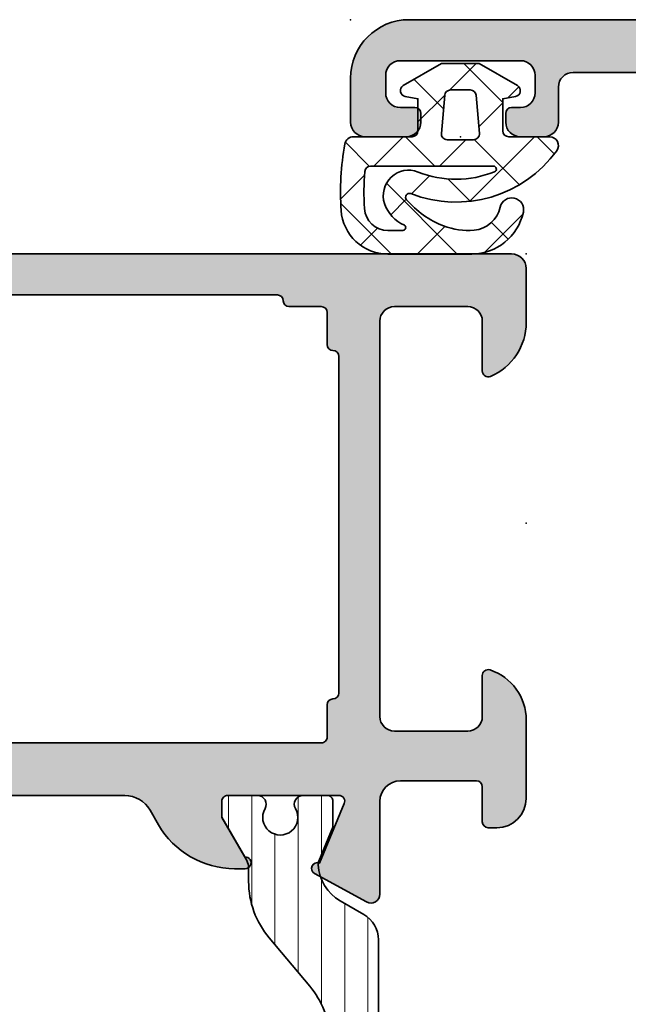
# Model space of a CAD drawing. Extents: x -5166 to -258, y -5110 to 3401.
# Drawn here: x -3475 to -3454, y -3052 to -3018 of the extents above; entities that cross this region are included whole.
import ezdxf

# ---------------------------------------------------------------- set-up
doc = ezdxf.new("R2010")
doc.units = 0
doc.header["$LTSCALE"] = 5
doc.header["$MEASUREMENT"] = 0
doc.layers.get('0').update_dxf_attribs({"linetype": 'CONTINUOUS'})
for name, color, linetype, lineweight in [('Al_foot_closed', 2, 'CONTINUOUS', 35), ('Al_Gaskets', 2, 'CONTINUOUS', 35), ('Al_Hatch', 7, 'CONTINUOUS', 18), ('Al_Insert_points', 6, 'CONTINUOUS', 25), ('Al_Profiles', 2, 'CONTINUOUS', 35), ('Al_Thermal_break', 2, 'CONTINUOUS', 35)]:
    doc.layers.add(name, color=color, linetype=linetype, lineweight=lineweight)
doc.layers.add('Al_Solid_Hatch', color=50, linetype='CONTINUOUS')

# ---------------------------------------------------------------- blocks, each defined once
blk = doc.blocks.new('5000448-_')
at = {"layer": 'Al_Hatch'}
h = blk.add_hatch(dxfattribs=at)
h.set_pattern_fill('ANSI31', color=256, scale=0.25, angle=135, style=0)
h.set_pattern_definition([(180, (0, 0), (-1.408107571515549e-16, -0.79375), [])])
edge = h.paths.add_edge_path()
edge.add_arc((15.51407064987145, 18.25947664629579), 0.2999995868619303, 89.99992109628607, 180.0000360994179, ccw=False)
edge.add_line((15.51407106300977, 18.55947623315743), (16.11407106300967, 18.55947623315743))
edge.add_arc((16.11407143654731, 19.0594758596198), 0.4999996264625085, 269.9999571957085, 360.0000428042914)
edge.add_arc((16.11245831535066, 19.05786348670317), 0.5016153402410601, 0.1842123177588935, 89.81574487798862)
edge.add_line((16.11407143654733, 19.55947623315721), (13.11407106300967, 19.55947623315743))
edge.add_arc((13.11407068947216, 19.05947660669495), 0.4999996264626222, 89.99995719572156, 180.0000428043045)
edge.add_arc((13.11407068947193, 19.05947585961969), 0.4999996264623948, 179.9999571957215, 270.0000428043045)
edge.add_line((13.11407106300967, 18.55947623315743), (13.71407106300958, 18.55947623315743))
edge.add_arc((13.71407128713227, 18.25947645727994), 0.299999775877579, -4.280426861669184e-05, 90.0000428043121, ccw=False)
edge.add_line((14.01407106300977, 18.25947623315748), (14.01407106300977, 15.55947623315743))
edge.add_arc((13.52419665419828, 15.54935064196892), 0.4899790444552929, -91.18412194926373, 1.1841219492637265, ccw=False)
edge.add_line((13.51407106300977, 15.05947623315743), (11.44396358374743, 15.05947623315743))
edge.add_arc((11.4439635837474, 14.05947623315733), 1.000000000000107, 89.99999999999787, 150.0001176138041)
edge.add_line((10.57793715359063, 14.5594744554243), (10.11311106300982, 13.75436823315742))
edge.add_arc((8.814075281640665, 14.50436973747224), 1.499998739250098, 272.6967941698581, 329.99990584658366, ccw=False)
edge.add_arc((8.870535704797163, 13.30569656959981), 0.2999965964354605, 247.4998109371611, 272.6968611308427, ccw=False)
edge.add_line((8.755731063009677, 13.02853623315733), (7.594635063009633, 13.50947623315748))
edge.add_line((7.594635063009633, 13.50947623315748), (6.714071063009584, 13.50947623315725))
edge.add_arc((6.714070913594526, 13.30947638257249), 0.1999998505848158, 89.99995719570691, 180.0000428042931)
edge.add_line((6.514071063009766, 13.30947623315743), (6.514071063009766, 12.48890023315736))
edge.add_arc((6.814071242315947, 12.48890016486038), 0.3000001793061891, 179.9999869562443, 299.9999406859547)
edge.add_arc((7.264071567144953, 11.70947623315759), 0.600000908280635, -120.00000551273507, 120.00000551276011, ccw=False)
edge.add_arc((6.814071242316134, 10.93005230145448), 0.300000179306377, 60.00005931405718, 180.0000130437621)
edge.add_line((6.514071063009766, 10.93005223315746), (6.514071063009766, 9.909476233157571))
edge.add_arc((6.714070913594696, 9.909476083742456), 0.1999998505849863, 179.9999571956906, 270.0000428042442)
edge.add_line((6.714071063009584, 9.709476233157526), (7.264071063009766, 9.709476233157526))
edge.add_line((7.264071063009766, 9.709476233157526), (8.740179718162068, 10.56170991197966))
edge.add_arc((8.990180147054376, 10.12869745770842), 0.5000000000003338, 89.99955175248152, 120.00005675056761, ccw=False)
edge.add_line((8.990184058751908, 10.62869745769346), (9.450982376752705, 10.62869385268588))
edge.add_arc((9.598332706280223, 13.22391170666047), 2.599397589673488, 266.7503701464622, 313.2491816060094)
edge.add_line((11.37936867599856, 11.33056052323733), (13.02908787256425, 12.71483929262164))
edge.add_arc((14.97651718693467, 10.3683906641546), 3.04931174209921, 93.38009287465871, 129.690894089928, ccw=False)
edge.add_arc((24.01407115099044, -158.3919306879074), 172.0514069210646, 90.73478951592699, 93.07098696446758, ccw=False)
edge.add_arc((21.81407106300982, 13.14536909324689), 0.4999999999998985, -4.490630090003833e-12, 90.73478951589692, ccw=False)
edge.add_line((22.31407106300972, 13.14536909324685), (22.31407111890567, 4.259476233158617))
edge.add_arc((22.91407067066044, 4.259475784913244), 0.5999995517549306, 179.9999571956879, 270.0000428042686)
edge.add_arc((22.91407156715061, 4.259475784913585), 0.5999995517552716, 269.9999571956988, 360.0000428042795)
edge.add_line((23.51407111890572, 4.259476233158617), (23.51407106300977, 13.15947623315734))
edge.add_arc((24.01407106300931, 13.1594762331578), 0.4999999999995453, 90.00000002944228, 180.0000000000521, ccw=False)
edge.add_arc((24.00273997538045, -158.8146437333092), 172.4741203386776, 86.9327773078773, 89.99623582087042, ccw=False)
edge.add_arc((33.06974102236704, 10.41429764392976), 3.002455898267919, 50.0156481001236, 86.91336499955639, ccw=False)
edge.add_line((34.99905424143381, 12.71483930270885), (36.64877345002074, 11.33056052323733))
edge.add_arc((38.57579550988437, 13.62501011950349), 2.996316566887911, 229.9743617147642, 270.0256382852377)
edge.add_line((38.57713627908052, 10.62869385259425), (39.03795806727967, 10.62869745768641))
edge.add_arc((39.03796197897699, 10.1286974577014), 0.5000000000003072, 59.999943249431794, 90.00044824749352, ccw=False)
edge.add_line((39.28796240786929, 10.56170991197261), (40.76407106300977, 9.709476233157526))
edge.add_line((40.76407106300977, 9.709476233157526), (41.31407106300972, 9.709476233157298))
edge.add_arc((41.31407121242466, 9.9094760837424), 0.1999998505851569, 269.9999571957395, 360.0000428043256)
edge.add_line((41.51407106300977, 9.909476233157571), (41.51407106300954, 10.93005223315746))
edge.add_arc((41.21407088370317, 10.93005230145448), 0.3000001793063738, 359.9999869562379, 479.9999406859433)
edge.add_arc((40.76407055887412, 11.70947623315746), 0.600000908280635, 59.99999448726493, 300.0000055127602, ccw=False)
edge.add_arc((41.21407088370317, 12.48890016486071), 0.3000001793066085, 240.0000593140335, 360.0000130437357)
edge.add_line((41.51407106300977, 12.48890023315759), (41.51407106300977, 13.30947623315743))
edge.add_arc((41.31407121242478, 13.30947638257249), 0.1999998505850432, 359.9999571957069, 450.0000428042931)
edge.add_line((41.31407106300972, 13.50947623315748), (40.43350706300967, 13.50947623315748))
edge.add_line((40.43350706300967, 13.50947623315748), (39.27241106300963, 13.02853623315733))
edge.add_arc((39.15760642122203, 13.30569656960032), 0.2999965964359767, 267.3031388691403, 292.5001890628215, ccw=False)
edge.add_arc((39.21406684437881, 14.5043697374721), 1.499998739249972, 210.0000941534127, 267.30320583012656, ccw=False)
edge.add_line((37.91503106300971, 13.75436823315742), (37.450204972428, 14.55947445542453))
edge.add_arc((36.5841785422714, 14.05947623315739), 1.000000000000044, 29.99988238620893, 89.99999999999878)
edge.add_line((36.58417854227142, 15.05947623315743), (15.71407106300958, 15.05947623315743))
edge.add_arc((15.71407068947195, 15.5594758596198), 0.4999996264625085, 179.9999571957085, 270.00004280429147, ccw=False)
edge.add_line((15.21407106300958, 15.55947623315743), (15.21407106300958, 18.25947645727994))
at = {"layer": 'Al_Insert_points'}
blk.add_point((41.51407055887844, 11.70947623315588), dxfattribs=at)
at = {"layer": 'Al_Thermal_break'}
blk.add_lwpolyline([(33.23141093122368, 13.41239775260093, -0.1624022435570034), (34.99905424143381, 12.71483930270885), (36.64877345002074, 11.33056052323733, 0.1765576822889291), (38.57713627908052, 10.62869385259425), (39.03795806727967, 10.62869745768641, -0.131654739249144), (39.28796240786929, 10.56170991197261), (40.76407106300977, 9.709476233157526), (41.31407106300972, 9.709476233157298, 0.4142140000000625), (41.51407106300977, 9.909476233157571), (41.51407106300954, 10.93005223315746, 0.5773499999999931), (41.06407106300972, 11.18986023315748, -1.732051000000087), (41.06407106300949, 12.22909223315757, 0.5773499999999748), (41.51407106300977, 12.48890023315759), (41.51407106300977, 13.30947623315743, 0.4142140000000625), (41.31407106300972, 13.50947623315748), (40.43350706300967, 13.50947623315748), (39.27241106300963, 13.02853623315733, -0.1103879999999727), (39.14349106300929, 13.00603223315754, -0.2553759999999707), (37.91503106300971, 13.75436823315742), (37.450204972428, 14.55947445542453, 0.2679497424633346), (36.58417854227142, 15.05947623315743), (15.71407106300958, 15.05947623315743, -0.414214000000046)], format="xyb", dxfattribs=at)
blk = doc.blocks.new('PIED71')
at = {"layer": 'Al_foot_closed'}
blk.add_lwpolyline([(-0.2000000000000028, -1.399999999999948), (-3.372515566766452, -1.399999999999948, -0.5789889712697489), (-3.633796967337488, -0.9500036200648196), (-2.667052645257001, 0.8336643311740203, -0.9366022079920631), (-2.309071657997861, 0.6571276447009781), (-0.2765366864730225, -0.1847759065022103, 0.5345111359507781), (0, 0)], format="xyb", dxfattribs=at)
blk = doc.blocks.new('170157', base_point=(153.3447444059954, 150.1101056322229))
at = {"layer": 'Al_Solid_Hatch'}
h = blk.add_hatch(color=256, dxfattribs=at)
h.paths.add_polyline_path([(171.8447444059955, 158.0101056322229, 0.4142135623730867), (171.3447444059955, 158.5101056322229), (169.5030568011732, 158.5101056322229, 0.3015113445777651), (167.6604874731979, 157.2878834100007, 0.536675041928944), (167.8447444059954, 157.0101056322229), (169.5447444059955, 157.0101056322229, -0.4142135623730951), (170.0447444059955, 156.5101056322229), (170.0447444059955, 154.0101056322229, -0.4142135623730951), (169.5447444059955, 153.5101056322229), (156.0447444059955, 153.5101056322229, -0.4142135623730951), (155.5447444059955, 154.0101056322229), (155.5447444059955, 156.5101056322229, -0.4142135623730951), (156.0447444059955, 157.0101056322229), (157.4447444059955, 157.0101056322229, 0.5106799352409572), (157.6347279579151, 157.2726056322229, 0.3239071714293582), (155.9248759906384, 158.5101056322229), (153.2447444059955, 158.510105632223, 0.4142135623731034), (152.2447444059954, 157.510105632223), (152.2447444059954, 157.2101056322229, 0.4142135623730741), (152.4447444059955, 157.0101056322229), (153.6447444059955, 157.0101056322229, -0.4142135623730744), (153.8447444059954, 156.8101056322229), (153.8447444059955, 154.2101056322229, -0.4142135623731011), (153.1447444059954, 153.5101056322229), (149.9692812803579, 153.5101056322229, 0.5579293949323435), (149.7032518214361, 153.0743078624995), (150.6776917607385, 151.2764413010489, 0.936602207992063), (151.0356727479976, 151.452977987522), (153.0682077195224, 152.2948815387252, -0.5345111359507779), (153.3447444059955, 152.110105632223), (153.3447444059955, 148.3101056322229, -0.4142135623731159), (153.1447444059955, 148.1101056322229), (152.6047444059955, 148.1101056322229), (151.2441878235455, 148.8956233413481, 1.038024661090497), (150.8447444059955, 148.9105338475752), (150.8447444059955, 148.5488918368071, 0.2679491924311262), (152.3447444059955, 145.9508156254537), (152.8447444059955, 145.662140490859, -0.2679491924311423), (153.3447444059955, 144.7961150870745), (153.3447444059955, 138.2240961773714, -0.2679491924311423), (152.8447444059955, 137.3580707735869), (152.3447444059955, 137.0693956389921, 0.2679491924311262), (150.8447444059955, 134.4713194276387), (150.8447444059955, 134.1096774168706, 1.038024661090497), (151.2441878235455, 134.1245879230977), (152.6047444059954, 134.910105632223), (153.1447444059955, 134.9101056322229, -0.4142135623731159), (153.3447444059955, 134.7101056322229), (153.3447444059955, 130.9101056322229, -0.5345111359507779), (153.0682077195224, 130.7253297257207), (151.0356727479976, 131.5672332769239, 0.936602207992063), (150.6776917607385, 131.7437699633969), (149.7032518214364, 129.9459034019468, 0.557929394932844), (149.9692812803579, 129.5101056322229), (153.1447444059955, 129.5101056322229, -0.4142135623730949), (153.8447444059955, 128.810105632223), (153.8447444059955, 126.2101056322229, -0.4142135623730951), (153.6447444059955, 126.0101056322229), (152.4447444059955, 126.0101056322229, 0.4142135623730741), (152.2447444059954, 125.8101056322229), (152.2447444059954, 125.5101056322229, 0.4142135623730992), (153.2447444059955, 124.5101056322229), (155.9248759906384, 124.5101056322229, 0.3239071714293648), (157.6347279579151, 125.7476056322229, 0.5106799352409868), (157.4447444059955, 126.0101056322229), (156.0447444059955, 126.0101056322229, -0.4142135623730867), (155.5447444059955, 126.5101056322229), (155.5447444059955, 129.0101056322229, -0.4142135623730951), (156.0447444059955, 129.5101056322229), (169.5447444059955, 129.5101056322229, -0.4142135623730951), (170.0447444059955, 129.0101056322229), (170.0447444059955, 126.5101056322229, -0.4142135623730951), (169.5447444059955, 126.0101056322229), (167.8447444059955, 126.0101056322229, 0.5366750419289669), (167.6604874731979, 125.7323278544451, 0.3015113445777728), (169.5030568011732, 124.5101056322229), (171.3447444059955, 124.5101056322229, 0.4142135623730951), (171.8447444059955, 125.0101056322229)])
h.paths.add_polyline_path([(168.3447444059956, 152.1101056322229, -0.4142135623730119), (168.5447444059955, 151.910105632223, 0.4142135623731366), (168.7447444059954, 151.7101056322229), (169.8447444059955, 151.7101056322229, -0.4142135623730533), (170.0447444059955, 151.5101056322229), (170.0447444059955, 150.410105632223, 0.4142135623731367), (170.2447444059955, 150.2101056322228, -0.4142135623730119), (170.4447444059955, 150.0101056322228), (170.4447444059955, 133.010105632223, -0.414213562373095), (170.2447444059954, 132.8101056322229, 0.4142135623730951), (170.0447444059955, 132.6101056322229), (170.0447444059955, 131.5101056322229, -0.4142135623730951), (169.8447444059955, 131.3101056322229), (168.7447444059954, 131.3101056322229, 0.4142135623731156), (168.5447444059955, 131.1101056322229, -0.414213562372991), (168.3447444059956, 130.910105632223), (156.8447444059953, 130.910105632223, -0.4142135623729493), (156.6447444059955, 131.1101056322229, 0.4142135623731574), (156.4447444059955, 131.3101056322229), (155.3447444059955, 131.3101056322229, -0.4142135623730951), (155.1447444059955, 131.5101056322229), (155.1447444059955, 151.5101056322229, -0.4142135623731783), (155.3447444059955, 151.7101056322229), (156.4447444059956, 151.710105632223, 0.4142135623729702), (156.6447444059955, 151.9101056322229, -0.4142135623730951), (156.8447444059954, 152.1101056322229)], flags=16)
at = {"layer": 'Al_Insert_points'}
for p in [(162.6447444059955, 158.5101056322229), (171.8447444059955, 158.5101056322229), (153.3447444059955, 150.1101056322229), (153.3447444059955, 132.9101056322229), (162.6447444059955, 124.5101056322229), (171.8447444059955, 124.5101056322229)]:
    blk.add_point(p, dxfattribs=at)
at = {"layer": 'Al_Profiles'}
for points in [[(153.1447444059955, 129.5101056322229, -0.414213562373101), (153.8447444059955, 128.8101056322229), (153.8447444059955, 126.2101056322229, -0.414213562373095), (153.6447444059955, 126.0101056322229), (152.4447444059955, 126.0101056322229, 0.4142135623730326), (152.2447444059954, 125.810105632223), (152.2447444059954, 125.5101056322229, 0.4142135623731034), (153.2447444059955, 124.5101056322229), (155.9248759906384, 124.5101056322229, 0.3239071714293648), (157.6347279579151, 125.7476056322229, 0.5106799352409866), (157.4447444059955, 126.0101056322229), (156.0447444059955, 126.0101056322229, -0.414213562373095), (155.5447444059955, 126.5101056322229), (155.5447444059955, 129.0101056322229, -0.414213562373095), (156.0447444059955, 129.5101056322229), (169.5447444059955, 129.5101056322229, -0.414213562373095), (170.0447444059955, 129.0101056322229), (170.0447444059955, 126.5101056322229, -0.414213562373095), (169.5447444059955, 126.0101056322229), (167.8447444059955, 126.0101056322229, 0.536675041928967), (167.6604874731979, 125.7323278544451, 0.3015113445777651), (169.5030568011732, 124.5101056322229), (171.3447444059955, 124.5101056322229, 0.414213562373095), (171.8447444059955, 125.0101056322229), (171.8447444059955, 158.0101056322229, 0.414213562373095), (171.3447444059955, 158.5101056322229), (169.5030568011732, 158.5101056322229, 0.3015113445777651), (167.6604874731979, 157.2878834100007, 0.536675041928967), (167.8447444059955, 157.0101056322229), (169.5447444059955, 157.0101056322229, -0.414213562373095), (170.0447444059955, 156.5101056322229), (170.0447444059955, 154.0101056322229, -0.414213562373095), (169.5447444059955, 153.5101056322229), (156.0447444059955, 153.5101056322229, -0.414213562373095), (155.5447444059955, 154.0101056322229), (155.5447444059955, 156.5101056322229, -0.414213562373095), (156.0447444059955, 157.0101056322229), (157.4447444059955, 157.0101056322229, 0.5106799352409572), (157.6347279579151, 157.2726056322229, 0.3239071714293647), (155.9248759906384, 158.5101056322229), (153.2447444059955, 158.510105632223, 0.4142135623731034), (152.2447444059954, 157.510105632223), (152.2447444059954, 157.2101056322229, 0.4142135623730326), (152.4447444059955, 157.0101056322229), (153.6447444059955, 157.0101056322229, -0.4142135623731159), (153.8447444059954, 156.8101056322229), (153.8447444059955, 154.2101056322229, -0.414213562373095), (153.1447444059955, 153.5101056322229)], [(153.3447444059955, 130.9101056322229), (153.3447444059955, 134.7101056322229, 0.4142135623731159), (153.1447444059955, 134.9101056322229), (152.6047444059955, 134.9101056322229), (151.2441878235455, 134.1245879230977, -1.0380246610905), (150.8447444059955, 134.1096774168706), (150.8447444059955, 134.4713194276387, -0.2679491924311262), (152.3447444059955, 137.0693956389921), (152.8447444059955, 137.3580707735869, 0.2679491924311423), (153.3447444059955, 138.2240961773714), (153.3447444059955, 144.7961150870745, 0.2679491924311423), (152.8447444059955, 145.662140490859), (152.3447444059955, 145.9508156254537, -0.2679491924311262), (150.8447444059955, 148.5488918368071), (150.8447444059955, 148.9105338475752, -1.0380246610905), (151.2441878235455, 148.8956233413481), (152.6047444059955, 148.1101056322229), (153.1447444059955, 148.1101056322229, 0.4142135623731159), (153.3447444059955, 148.3101056322229), (153.3447444059955, 152.110105632223)]]:
    blk.add_lwpolyline(points, format="xyb", dxfattribs=at)
blk.add_lwpolyline([(156.4447444059956, 151.710105632223), (155.3447444059955, 151.7101056322229, 0.4142135623731783), (155.1447444059955, 151.5101056322229), (155.1447444059955, 131.5101056322229, 0.414213562373095), (155.3447444059955, 131.3101056322229), (156.4447444059955, 131.3101056322229, -0.4142135623730534), (156.6447444059955, 131.1101056322229, 0.4142135623730534), (156.8447444059953, 130.910105632223), (168.3447444059956, 130.910105632223, 0.4142135623730534), (168.5447444059955, 131.1101056322229), (168.5447444059955, 131.1101056322229, -0.4142135623730534), (168.7447444059954, 131.3101056322229), (168.7447444059954, 131.3101056322229), (169.8447444059955, 131.3101056322229, 0.414213562373095), (170.0447444059955, 131.5101056322229), (170.0447444059955, 131.5101056322229), (170.0447444059955, 132.6101056322229), (170.0447444059955, 132.6101056322229, -0.414213562373095), (170.2447444059954, 132.8101056322229), (170.2447444059954, 132.8101056322229, 0.414213562373095), (170.4447444059955, 133.010105632223), (170.4447444059955, 133.010105632223), (170.4447444059955, 150.0101056322228), (170.4447444059955, 150.0101056322228, 0.4142135623730534), (170.2447444059954, 150.2101056322228, -0.414213562373095), (170.0447444059955, 150.410105632223), (170.0447444059955, 151.5101056322229, 0.4142135623730534), (169.8447444059955, 151.7101056322229), (168.7447444059954, 151.7101056322229, -0.4142135623730534), (168.5447444059955, 151.9101056322229, 0.414213562373095), (168.3447444059956, 152.1101056322229), (156.8447444059954, 152.1101056322229, 0.4142135623730535), (156.6447444059955, 151.9101056322229, -0.4142135623730118)], format="xyb", close=True, dxfattribs=at)
at = {"xscale": -1, "rotation": 180}
blk.add_blockref('PIED71', (153.3447444059955, 152.110105632223), dxfattribs=at)
blk.add_blockref('PIED71', (153.3447444059955, 130.9101056322229))
blk = doc.blocks.new('3002012-_')
for name, p in [('170157', (444.96, 215.5400000000001)), ('5000448-_', (403.4459290864055, 203.8305239162572))]:
    blk.add_blockref(name, p)
blk = doc.blocks.new('P-70169block', base_point=(132.3552663698784, 240.2205653777811))
at = {"layer": 'Al_Solid_Hatch', "ltscale": 0.25}
h = blk.add_hatch(color=256, dxfattribs=at)
h.dxf.hatch_style = 1
h.paths.add_polyline_path([(162.1552663698784, 240.0166817536588, 0.2446981516805961), (161.3024210452225, 241.6549845800118), (154.6135586331048, 246.3385874313084, 0.153915002653904), (154.0399812954328, 246.5194360181319), (151.8135787650562, 246.519436018132, 0.3015113445777552), (149.9710094370809, 245.2972137959098, 0.5366750419289281), (150.1552663698785, 245.019436018132), (151.8552663698784, 245.0194360181319, -0.4142135623730856), (152.3552663698784, 244.519436018132), (152.3552663698784, 242.019436018132, -0.4142135623730982), (151.8552663698784, 241.519436018132), (138.3552663698784, 241.519436018132, -0.4142135623730951), (137.8552663698784, 242.019436018132), (137.8552663698784, 244.5194360181319, -0.4142135623730888), (138.3552663698784, 245.0194360181319), (139.7552663698784, 245.019436018132, 0.5539924070679266), (139.9351100520027, 245.306936018132, 0.28700757539324), (138.3165169128847, 246.3194360181321), (137.1552663698784, 246.319436018132, 0.4142135623730878), (136.1552663698785, 245.319436018132), (136.1552663698785, 242.0194360181321, -0.4142135623730888), (135.6552663698785, 241.5194360181321), (129.4885178522695, 241.519436018132, 0.5773502691895881), (129.2287102311342, 241.0694360181321), (129.5916749394993, 240.4407627018891), (130.253729036129, 239.2940513691674, 0.8769764629925418), (130.5971756106894, 239.4923403414422), (132.0787296834054, 240.1060201317503, -0.5345111359508028), (132.3552663698784, 239.921244225248), (132.3552663698784, 236.319436018132, -0.4142135623730272), (132.1552663698785, 236.1194360181321), (131.6152663698784, 236.119436018132), (130.2530544000304, 236.9059094656171, 1.077346414760817), (129.8552663698784, 236.9355724919058), (129.8552663698784, 236.5582222227161, 0.3056146845806993), (131.7302663698785, 233.7771477900552, -0.3056146845806991), (132.3552663698784, 232.8501229791683), (132.3552663698784, 224.4887490570958, -0.3056146845806962), (131.7302663698784, 223.5617242462088, 0.3056146845806546), (129.8552663698784, 220.7806498135483), (129.8552663698784, 220.4032995443582), (130.2530544000305, 220.4329625706469), (131.6152663698784, 221.219436018132), (132.1552663698784, 221.219436018132, -0.4142135623730951), (132.3552663698784, 221.019436018132), (132.3552663698784, 217.417627811016, -0.534511135950788), (132.0787296834054, 217.2328519045137), (130.5971756106895, 217.8465316948218, 1), (130.2276237976849, 217.9996050677678), (129.5916749394994, 216.8981093343749), (129.2287102311342, 216.269436018132, 0.5773502691896213), (129.4885178522695, 215.819436018132), (131.8552663698784, 215.819436018132, -0.4142135623730742), (132.3552663698784, 215.3194360181321), (132.3552663698784, 214.5194360181322, -0.2679491924312257), (132.2552663698784, 214.3462309373753, 0.2679491924312128), (132.1552663698784, 214.1730258566184), (132.1552663698784, 208.519436018132, 0.4142135623730951), (132.6552663698784, 208.019436018132), (136.1552663698784, 208.019436018132, 0.4142135623730951), (136.6552663698784, 208.519436018132), (136.6552663698784, 209.019436018132, 0.4142135623730951), (136.1552663698784, 209.519436018132), (134.6552663698784, 209.519436018132, -0.4142135623730951), (134.1552663698784, 210.019436018132), (134.1552663698784, 211.7266156951048, 0.1414496603261812), (134.0014202160324, 212.2595544051258, -0.7983499158996995), (134.4151479828847, 212.673282171978, 0.1414496603261922), (134.9480866929057, 212.519436018132), (153.3624460468502, 212.519436018132, 0.1414496603263956), (153.8953847568715, 212.6732821719783, -0.79834991589983), (154.3091125237243, 212.2595544051261, 0.1414496603260699), (154.1552663698784, 211.7266156951054), (154.1552663698784, 210.019436018132, -0.4142135623730951), (153.6552663698784, 209.519436018132), (152.1552663698784, 209.519436018132, 0.4142135623730951), (151.6552663698784, 209.019436018132), (151.6552663698784, 208.519436018132, 0.4142135623730951), (152.1552663698784, 208.019436018132), (155.6552663698784, 208.019436018132, 0.4142135623730951), (156.1552663698784, 208.519436018132), (156.1552663698784, 212.019436018132, -0.4142135623730951), (156.6552663698784, 212.519436018132), (158.8552663698784, 212.519436018132, -0.4142135623730951), (160.3552663698784, 211.019436018132), (160.3552663698784, 198.119436018132, -0.4142135623730951), (159.8552663698784, 197.619436018132), (158.6552663698784, 197.619436018132, 0.4142135623730951), (158.1552663698784, 197.119436018132), (158.1552663698784, 196.319436018132, 0.4142135623730951), (158.6552663698784, 195.819436018132), (158.9552663698784, 195.819436018132, 0.4142135623730949), (159.1552663698784, 196.019436018132), (159.1552663698784, 196.319436018132, -0.4142135623730951), (159.6552663698784, 196.819436018132), (160.2552663698784, 196.819436018132, -0.4142135623730909), (160.7552663698784, 196.319436018132), (160.7552663698784, 192.219436018132, -0.4142135623730991), (160.2552663698784, 191.719436018132), (159.6552663698784, 191.719436018132, -0.4142135623730951), (159.1552663698784, 192.219436018132), (159.1552663698784, 192.719436018132, 0.4142135623732056), (158.9552663698783, 192.919436018132), (158.6552663698781, 192.9194360181319, 0.4142135623729842), (158.1552663698784, 192.419436018132), (158.1552663698784, 191.019436018132, 0.4142135623730951), (158.6552663698784, 190.519436018132), (160.1552663698784, 190.519436018132, 0.4142135623730951), (162.1552663698784, 192.519436018132)])
h.paths.add_polyline_path([(160.1552663698784, 214.3194360181321), (134.3552663698784, 214.319436018132, -0.414213562373095), (134.1552663698784, 214.519436018132), (134.1552663698784, 215.6462309373758, 0.2679491924320448), (134.055266369879, 215.819436018131, -0.267949192432045), (133.9552663698784, 215.9926410988882), (133.9552663698784, 238.0462309373757, -0.267949192432045), (134.055266369879, 238.2194360181329, 0.267949192432045), (134.1552663698784, 238.3926410988881), (134.1552663698784, 239.5194360181319, -0.4142135623731003), (134.3552663698784, 239.7194360181319), (135.4616172025681, 239.7194360181319, 0.3419987131197406), (135.6552663698785, 239.8694360181319, -0.3419987131197355), (135.8489155371888, 240.0194360181319), (150.461617202568, 240.019436018132, -0.3419987131197855), (150.6552663698785, 239.8694360181319, 0.3419987131197786), (150.8489155371888, 239.7194360181318), (151.9616172025681, 239.7194360181318, 0.3419987131198016), (152.1552663698785, 239.8694360181319, -0.3050243660608922), (152.3222201583425, 240.0176464031986, 0.3755239795264058), (154.0552663698784, 241.9997502538642), (154.0552663698785, 243.9378512436341, -0.6068148353802444), (154.8420545150915, 244.3474273168674), (160.1420545150915, 240.6363287714128, -0.2446984904310427), (160.3552663698784, 240.2267526981795), (160.3552663698784, 238.7194408411811, 0.2015127546239987), (160.5052663698784, 238.3623694197539, -0.2015127546239991), (160.6552663698784, 238.0052979983268), (160.6552663698785, 216.013085185444, -0.3419987131184746), (160.5052663698776, 215.8194360181317, 0.3419987131184763), (160.3552663698784, 215.6257868508215), (160.3552663698784, 214.519436018132, -0.4142135623730951)], flags=16)
at = {"layer": 'Al_Insert_points'}
blk.add_point((162.1552663698784, 190.519436018132), dxfattribs=at)
at = {"layer": 'Al_Profiles'}
blk.add_lwpolyline([(160.3552663698784, 211.019436018132), (160.3552663698784, 198.119436018132), (160.3552663698784, 198.119436018132, -0.414213562373095), (159.8552663698784, 197.619436018132), (159.8552663698784, 197.619436018132), (158.6552663698784, 197.619436018132), (158.6552663698784, 197.619436018132, 0.414213562373095), (158.1552663698784, 197.119436018132), (158.1552663698784, 197.119436018132), (158.1552663698784, 196.319436018132), (158.1552663698784, 196.319436018132, 0.414213562373095), (158.6552663698784, 195.819436018132), (158.6552663698784, 195.819436018132), (158.9552663698784, 195.819436018132), (158.9552663698784, 195.819436018132, 0.414213562373095), (159.1552663698784, 196.019436018132), (159.1552663698784, 196.019436018132), (159.1552663698784, 196.319436018132), (159.1552663698784, 196.319436018132, -0.414213562373095), (159.6552663698784, 196.819436018132), (159.6552663698784, 196.819436018132), (160.2552663698784, 196.819436018132), (160.2552663698784, 196.819436018132, -0.414213562373095), (160.7552663698784, 196.319436018132), (160.7552663698784, 196.319436018132), (160.7552663698784, 192.219436018132), (160.7552663698784, 192.219436018132, -0.414213562373095), (160.2552663698784, 191.719436018132), (160.2552663698784, 191.719436018132), (159.6552663698784, 191.719436018132), (159.6552663698784, 191.719436018132, -0.414213562373095), (159.1552663698784, 192.219436018132), (159.1552663698784, 192.219436018132), (159.1552663698784, 192.719436018132), (159.1552663698784, 192.719436018132, 0.414213562373095), (158.9552663698784, 192.919436018132), (158.9552663698784, 192.919436018132), (158.6552663698784, 192.9194360181319), (158.6552663698784, 192.9194360181319, 0.4142135623731283), (158.1552663698784, 192.419436018132), (158.1552663698784, 192.419436018132), (158.1552663698784, 191.019436018132), (158.1552663698784, 191.019436018132, 0.414213562373095), (158.6552663698784, 190.519436018132), (158.6552663698784, 190.519436018132), (160.1552663698784, 190.519436018132), (160.1552663698784, 190.519436018132, 0.414213562373095), (162.1552663698784, 192.519436018132), (162.1552663698784, 240.0166817536588, 0.2446981516805963)], format="xyb", dxfattribs=at)
blk = doc.blocks.new('3002016-_')
blk.add_blockref('P-70169block', (-680.0266835246742, 1204.283607647059))
blk = doc.blocks.new('270152_s_rechts', base_point=(85.53000279014762, 58.63973011442851))
at = {"layer": 'Al_Hatch'}
h = blk.add_hatch(dxfattribs=at)
h.set_pattern_fill('ANSI37', color=256, scale=0.5, angle=90)
h.set_pattern_definition([(135, (0, 0), (-1.122532015133644, -1.122532015133644), []), (225, (0, 0), (1.122532015133644, -1.122532015133644), [])])
edge = h.paths.add_edge_path()
edge.add_line((85.5300027901477, 61.68973011405445), (85.5300027901477, 60.28973011442844))
edge.add_arc((85.7300027901475, 60.28973011442825), 0.1999999999997897, 179.999999999943, 270)
edge.add_line((85.7300027901475, 60.08973011442755), (86.83000279014732, 60.08973011442755))
edge.add_line((86.83000279014732, 60.08973011442755), (86.90665735420541, 60.52445974996144))
edge.add_arc((87.10361890480871, 60.48973011442815), 0.1999999999987509, 390.00000000000745, 530.0000000000683, ccw=False)
edge.add_line((87.2768239855645, 60.58973011442755), (88.0300027901477, 59.28518615770646))
edge.add_line((88.0300027901477, 59.28518615770646), (88.0300027901477, 57.99427407114954))
edge.add_line((88.0300027901477, 57.99427407114954), (87.2768239855645, 56.68973011442845))
edge.add_arc((87.10361890480871, 56.78973011442785), 0.200000000000662, 189.9999999996509, 329.9999999999928, ccw=False)
edge.add_line((86.90665735420541, 56.75500047889555), (86.83000279014732, 57.18973011442754))
edge.add_line((86.83000279014732, 57.18973011442753), (85.7300027901475, 57.18973011442753))
edge.add_arc((85.7300027901475, 56.98973011442774), 0.1999999999997899, 90, 179.9999999997719)
edge.add_line((85.5300027901477, 56.98973011442854), (85.5300027901477, 54.98973011442814))
edge.add_arc((85.2300027901475, 54.98973011442814), 0.3000000000001053, 280.3335713723866, 360, ccw=False)
edge.add_arc((83.64063310860931, 63.70643117089944), 9.160416090256911, 266.0854278807455, 280.33357137237374, ccw=False)
edge.add_arc((83.12449082845811, 56.16365392346234), 1.599999999999994, 180, 266.0854278807444, ccw=False)
edge.add_line((81.52449082845811, 56.16365392346234), (81.52449082845811, 59.03339028181515))
edge.add_arc((83.34355198332071, 59.01400181540115), 1.819164477929353, 462.4237637585738, 539.3893359604343, ccw=False)
edge.add_arc((83.0392973791526, 60.39509959642835), 0.4049502279251171, 282.42376375859334, 462.42376375856793, ccw=False)
edge.add_arc((83.34355198332071, 59.01400181540115), 1.009264022079361, 102.4237637585683, 174.6665418305363)
edge.add_arc((84.6035892030882, 58.89636951891155), 2.274780182536038, 174.6665418305363, 201.3175562926818)
edge.add_arc((85.4858847511839, 59.24067366013515), 3.221876152252374, -158.6824437073188, -130.7995988701098)
edge.add_arc((83.4656055545386, 56.90012455608514), 0.1300000000001098, -130.7995988700906, 21.20673431100346)
edge.add_arc((87.55668491583151, 58.48750287859205), 4.258245694940245, 126.00149725064679, 201.2067343110315, ccw=False)
edge.add_arc((85.23000279014761, 61.68973011405445), 0.3000000000000966, 360, 486.0014972506235, ccw=False)
edge = h.paths.add_edge_path(flags=16)
edge.add_arc((83.6300027901475, 63.54636604459305), 8.1999999999976, 266.12571179337573, 275.019800131681, ccw=False)
edge.add_arc((83.1300027901055, 56.16327726008544), 0.7999999999999832, 180.0000000987773, 266.12571179337795, ccw=False)
edge.add_line((82.33000279010551, 56.16327725870625), (82.33000278922759, 56.67252812561615))
edge.add_arc((82.4300027901495, 56.67252812561614), 0.1000000009233187, 393.77541498455037, 540, ccw=False)
edge.add_arc((83.63625708948811, 57.21032428993885), 1.22227021918103, -156.7643559796774, -108.5415889480797)
edge.add_arc((83.52285824365191, 56.87222663884864), 0.8656621431231442, -108.5415889480825, 21.82278025173416)
edge.add_arc((87.55668491582921, 58.48750287859165), 3.479550734498183, 157.6950385946598, 201.8227802517208, ccw=False)
edge.add_arc((84.4300027901487, 59.77016497438985), 0.09999999999979528, 360, 517.6950385946373, ccw=False)
edge.add_line((84.5300027901485, 59.77016497438985), (84.5300027901477, 55.57704988823665))
edge.add_arc((84.33000279014772, 55.57704988823685), 0.2000000000000377, 275.0198001316726, 359.999999999943, ccw=False)
edge = h.paths.add_edge_path(flags=16)
edge.add_line((86.9474339386976, 58.10422643739444), (85.64743393869651, 57.99049117481045))
edge.add_arc((85.6300027901475, 58.18973011442905), 0.1999999999995907, 180.000000000171, 274.99999999984436, ccw=False)
edge.add_line((85.43000279014791, 58.18973011442845), (85.43000279014791, 59.08973011442755))
edge.add_arc((85.6300027901475, 59.08973011442914), 0.1999999999980203, 85.00000000010098, 180.000000000456)
edge.add_line((86.9474339386976, 59.17523379146144), (85.64743393869651, 59.28896905404554))
edge.add_arc((86.93000279014791, 58.97599485184424), 0.1999999999995907, 0, 84.99999999992629)
edge.add_line((87.1300027901475, 58.30346537701394), (87.1300027901475, 58.97599485184424))
edge.add_arc((86.93000279014791, 58.30346537701394), 0.2000000000011654, -84.99999999998377, 0)
at = {"layer": 'Al_Gaskets'}
for points in [[(81.52449082845811, 56.16365392346234, 0.3943411261558744), (83.01526037891888, 54.56738680643785, 0.06224947313486173), (85.2838163920828, 54.69459608344084, 0.3623228124439437), (85.5300027901477, 54.98973011442814), (85.5300027901477, 56.98973011442854, -0.4142135623719296), (85.7300027901475, 57.18973011442753), (86.83000279014732, 57.18973011442753), (86.90665735420541, 56.75500047889555, 0.7002075382119346), (87.2768239855645, 56.68973011442845), (88.0300027901477, 57.99427407114954), (88.0300027901477, 59.28518615770646), (87.2768239855645, 60.58973011442755, 0.7002075382101068), (86.90665735420541, 60.52445974996144), (86.83000279014732, 60.08973011442755), (85.7300027901475, 60.08973011442755, -0.4142135623733864), (85.5300027901477, 60.28973011442844), (85.5300027901477, 61.68973011405445, 0.6128097744633418), (85.05366087216177, 61.93243060429115, 0.3404532679706457), (83.58680212235646, 56.94714999546824, -0.7813301290028566), (83.38066156498951, 56.80171460415185, -0.1222657009303934), (82.4844497577493, 58.06940344338804, -0.1168140086509019), (82.3386574808803, 59.10781495536035, -0.3260912543920273), (83.12641852879801, 59.99963203469785, 0.999999999999775), (82.95217622950736, 60.79056715815889, 0.3490471031379487), (81.5244908284581, 59.03339028181515)], [(82.33000278922759, 56.67252812561614), (82.33000279010551, 56.16327725870625, 0.3945442448357721), (83.07594873604691, 55.36510549959784, 0.03882727518422972), (84.3475027901477, 55.37781698432784, 0.3887792756882783), (84.5300027901477, 55.57704988823665), (84.5300027901485, 59.77016497438985, 0.8221039741407236), (84.33748510447657, 59.80811860185587, 0.194958809811722), (84.32648539389086, 57.19402525512221, -0.6393076478423187), (83.24758380511571, 56.05149834670493, -0.213572691919076), (82.51312510025261, 56.72812202589114, 0.7414786699834929)], [(86.9474339386976, 58.10422643739444, 0.3888787318529087), (87.1300027901475, 58.30346537701394), (87.1300027901475, 58.97599485184424, 0.3888787318526213), (86.9474339386976, 59.17523379146144), (85.64743393869651, 59.28896905404554, 0.4400105308936834), (85.43000279014949, 59.08973011442755), (85.43000279014791, 58.18973011442845, 0.4400105308901329), (85.64743393869645, 57.99049117481105)]]:
    blk.add_lwpolyline(points, format="xyb", close=True, dxfattribs=at)
at = {"layer": 'Al_Insert_points'}
blk.add_point((85.53000279014762, 58.63973011442851), dxfattribs=at)

msp = doc.modelspace()

# ---------------------------------------------------------------- block references
at = {"linetype": 'ByBlock', "xscale": -1, "rotation": 270}
for name, p in [('3002016-_', (-4618.308513334108, -2367.673340475325)), ('3002012-_', (-3681.666034696113, -3489.360024))]:
    msp.add_blockref(name, p, dxfattribs=at)
at = {"linetype": 'ByBlock', "extrusion": (0, 0, -1), "rotation": 90}
msp.add_blockref('270152_s_rechts', (3459.976030196111, -3021.899358), dxfattribs=at)

doc.saveas('drawing.dxf')
